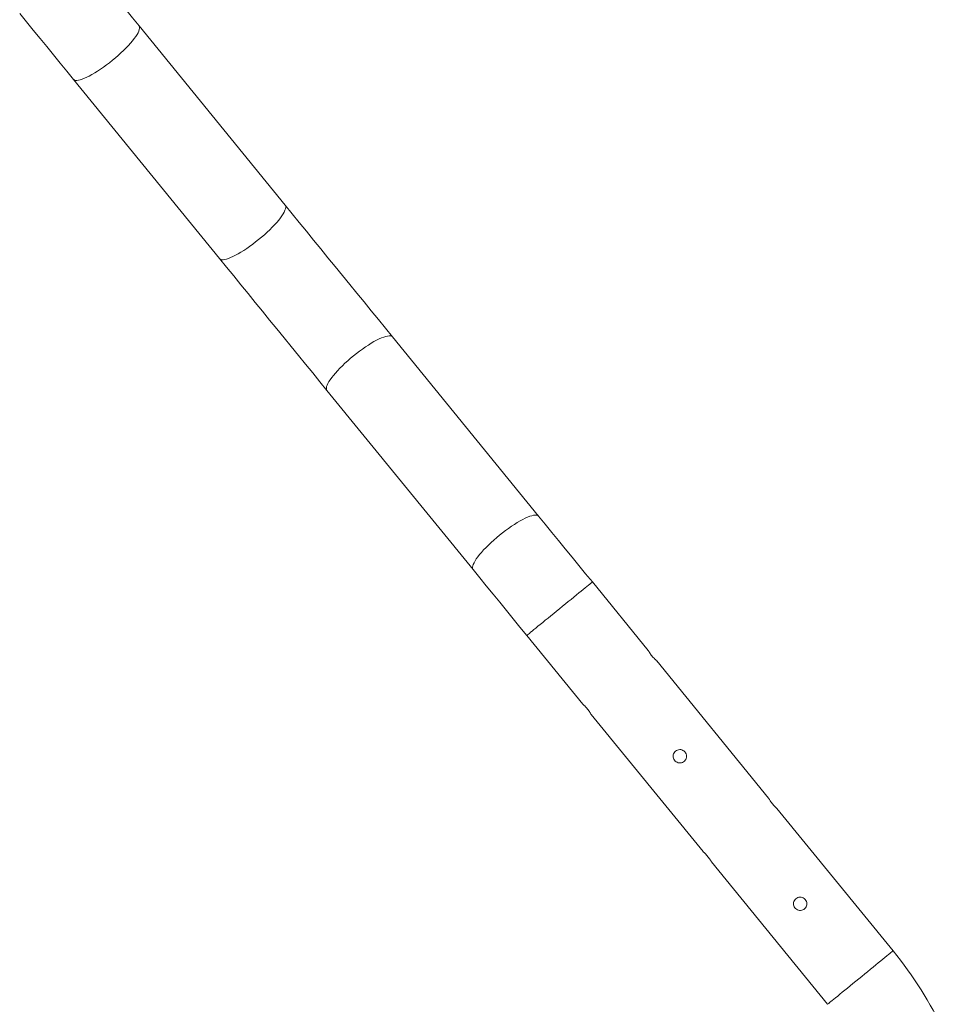
# Model space of a CAD drawing. Units: inches. Extents: x 0 to 26758, y -11567 to 2883.
# Drawn here: x 24368 to 25339, y -8676 to -7642 of the extents above; entities that cross this region are included whole.
import ezdxf

# ---------------------------------------------------------------- set-up
doc = ezdxf.new("R2010")
doc.units = ezdxf.units.IN
doc.header["$MEASUREMENT"] = 0
doc.layers.add('Product', color=7, linetype='Continuous')

msp = doc.modelspace()

# ---------------------------------------------------------------- linework, layer by layer
at = {"layer": 'Product', "color": 7, "lineweight": 0}
for p, q in [((24646.6, -7836.8), (24493.1, -7648.4)), ((24424.2, -7704.6), (24577.7, -7893)), ((24912.9, -8163.6), (24759.4, -7975.2)), ((24690.5, -8031.4), (24844, -8219.7)), ((25028.1, -8304.8), (24969.3, -8232.7)), ((24900.4, -8288.9), (24959.2, -8361.1)), ((25154.4, -8459.9), (25036.9, -8315.6)), ((24968, -8371.8), (25085.6, -8516.1)), ((25285.2, -8620.3), (25163.2, -8470.6)), ((25094.4, -8526.9), (25216.3, -8676.5))]:
    msp.add_line(p, q, dxfattribs=at)
at = {"layer": 'Product', "color": 7, "lineweight": 0, "flags": 128}
for points in [[(24493.1, -7648.4), (24486.1, -7639.9), (24479.1, -7631.3), (24472.1, -7622.7), (24465.1, -7614.1), (24458, -7605.4), (24450.9, -7596.7), (24443.8, -7588), (24436.7, -7579.2)], [(24367.8, -7635.4), (24374.9, -7644.1), (24382, -7652.9), (24389.1, -7661.6), (24396.2, -7670.2), (24403.2, -7678.9), (24410.2, -7687.5), (24417.2, -7696.1), (24424.2, -7704.6)], [(24759.4, -7975.2), (24752, -7966.1), (24744.5, -7957), (24737, -7947.8), (24729.5, -7938.5), (24722, -7929.3), (24714.4, -7920), (24706.8, -7910.6), (24699.2, -7901.3), (24691.6, -7892), (24684, -7882.7), (24676.5, -7873.5), (24669, -7864.2), (24661.5, -7855), (24654, -7845.9), (24646.6, -7836.8)], [(24577.7, -7893), (24585.1, -7902), (24592.6, -7911.2), (24600, -7920.4), (24607.6, -7929.6), (24615.1, -7938.9), (24622.7, -7948.2), (24630.3, -7957.5), (24637.9, -7966.8), (24645.5, -7976.1), (24653, -7985.4), (24660.6, -7994.7), (24668.1, -8003.9), (24675.6, -8013.1), (24683.1, -8022.3), (24690.5, -8031.4)], [(24969.3, -8232.7), (24962.2, -8224), (24955.1, -8215.3), (24948, -8206.6), (24940.9, -8197.9), (24933.9, -8189.3), (24926.9, -8180.6), (24919.9, -8172.1), (24912.9, -8163.6)], [(24844, -8219.7), (24851, -8228.2), (24857.9, -8236.8), (24865, -8245.4), (24872, -8254.1), (24879.1, -8262.8), (24886.2, -8271.5), (24893.3, -8280.2), (24900.4, -8288.9)]]:
    msp.add_lwpolyline(points, dxfattribs=at)
at = {"layer": 'Product', "color": 8, "lineweight": 0, "flags": 128}
for points in [[(24465.2, -7684.6), (24468.3, -7682.1), (24471.3, -7679.5), (24474.1, -7676.8), (24476.9, -7674.2), (24479.5, -7671.6), (24482, -7669.1), (24484.2, -7666.6), (24486.3, -7664.1), (24488.1, -7661.8), (24489.7, -7659.6), (24491, -7657.5), (24492.1, -7655.6), (24492.9, -7653.9), (24493.4, -7652.3), (24493.7, -7650.9), (24493.6, -7649.8), (24493.3, -7648.8), (24493.1, -7648.4)], [(24424.2, -7704.6), (24424.5, -7704.9), (24425.4, -7705.4), (24426.5, -7705.7), (24427.9, -7705.7), (24429.5, -7705.5), (24431.4, -7705.1), (24433.5, -7704.4), (24435.8, -7703.5), (24438.3, -7702.4), (24440.9, -7701.1), (24443.7, -7699.6), (24446.6, -7697.9), (24449.6, -7696), (24452.7, -7694), (24455.8, -7691.8), (24459, -7689.5), (24462.1, -7687.1), (24465.2, -7684.6)], [(24618.7, -7873), (24621.8, -7870.4), (24624.8, -7867.8), (24627.7, -7865.2), (24630.4, -7862.6), (24633, -7860), (24635.5, -7857.4), (24637.7, -7854.9), (24639.8, -7852.5), (24641.6, -7850.2), (24643.2, -7848), (24644.5, -7845.9), (24645.6, -7844), (24646.4, -7842.2), (24647, -7840.7), (24647.2, -7839.3), (24647.2, -7838.1), (24646.9, -7837.2), (24646.6, -7836.8)], [(24577.7, -7893), (24578, -7893.3), (24578.9, -7893.8), (24580, -7894.1), (24581.4, -7894.1), (24583.1, -7893.9), (24584.9, -7893.4), (24587, -7892.8), (24589.3, -7891.9), (24591.8, -7890.8), (24594.4, -7889.4), (24597.2, -7887.9), (24600.1, -7886.2), (24603.1, -7884.4), (24606.2, -7882.3), (24609.3, -7880.1), (24612.5, -7877.9), (24615.6, -7875.5), (24618.7, -7873)], [(24718.3, -7995.2), (24721.5, -7992.7), (24724.6, -7990.3), (24727.8, -7988), (24730.9, -7985.8), (24734, -7983.8), (24737, -7981.9), (24739.9, -7980.2), (24742.6, -7978.7), (24745.3, -7977.4), (24747.8, -7976.3), (24750.1, -7975.4), (24752.2, -7974.7), (24754, -7974.3), (24755.7, -7974.1), (24757.1, -7974.1), (24758.2, -7974.4), (24759.1, -7974.9), (24759.4, -7975.2)], [(24690.5, -8031.4), (24690.2, -8031), (24689.9, -8030), (24689.9, -8028.8), (24690.1, -8027.5), (24690.7, -8025.9), (24691.5, -8024.2), (24692.6, -8022.2), (24693.9, -8020.2), (24695.5, -8018), (24697.3, -8015.7), (24699.4, -8013.2), (24701.6, -8010.7), (24704.1, -8008.2), (24706.7, -8005.6), (24709.4, -8002.9), (24712.3, -8000.3), (24715.3, -7997.7), (24718.3, -7995.2)], [(24871.9, -8183.5), (24875, -8181.1), (24878.1, -8178.7), (24881.3, -8176.4), (24884.4, -8174.2), (24887.5, -8172.2), (24890.5, -8170.3), (24893.4, -8168.6), (24896.2, -8167.1), (24898.8, -8165.7), (24901.3, -8164.6), (24903.6, -8163.7), (24905.7, -8163.1), (24907.6, -8162.6), (24909.2, -8162.4), (24910.6, -8162.5), (24911.7, -8162.7), (24912.6, -8163.2), (24912.9, -8163.6)], [(24844, -8219.7), (24843.8, -8219.3), (24843.4, -8218.4), (24843.4, -8217.2), (24843.7, -8215.8), (24844.2, -8214.3), (24845, -8212.5), (24846.1, -8210.6), (24847.4, -8208.5), (24849, -8206.3), (24850.8, -8204), (24852.9, -8201.6), (24855.1, -8199.1), (24857.6, -8196.5), (24860.2, -8193.9), (24862.9, -8191.3), (24865.8, -8188.7), (24868.8, -8186.1), (24871.9, -8183.5)], [(24934.9, -8260.8), (24938, -8258.3), (24941, -8255.8), (24944, -8253.4), (24947, -8251), (24949.8, -8248.6), (24952.5, -8246.4), (24955.1, -8244.3), (24957.5, -8242.4), (24959.8, -8240.5), (24961.8, -8238.9), (24963.6, -8237.4), (24965.2, -8236.1), (24966.6, -8235), (24967.6, -8234.1), (24968.5, -8233.5), (24969, -8233), (24969.3, -8232.8), (24969.3, -8232.7)], [(24900.4, -8288.9), (24900.5, -8288.9), (24900.7, -8288.7), (24901.3, -8288.2), (24902.1, -8287.5), (24903.2, -8286.7), (24904.5, -8285.6), (24906.1, -8284.3), (24907.9, -8282.8), (24910, -8281.1), (24912.2, -8279.3), (24914.6, -8277.3), (24917.2, -8275.2), (24919.9, -8273), (24922.8, -8270.7), (24925.7, -8268.3), (24928.7, -8265.8), (24931.8, -8263.3), (24934.9, -8260.8)], [(25216.3, -8676.5), (25216.4, -8676.4), (25216.9, -8676), (25217.6, -8675.5), (25218.5, -8674.7), (25219.7, -8673.7), (25221.2, -8672.5), (25222.9, -8671.1), (25224.8, -8669.6), (25227, -8667.8), (25229.3, -8665.9), (25231.8, -8663.9), (25234.4, -8661.7), (25237.2, -8659.4), (25240.1, -8657.1), (25243.1, -8654.7), (25246.1, -8652.2), (25249.2, -8649.7), (25252.3, -8647.1), (25255.4, -8644.6), (25258.4, -8642.2), (25261.4, -8639.7), (25264.3, -8637.4), (25267.1, -8635.1), (25269.7, -8632.9), (25272.2, -8630.9), (25274.6, -8629), (25276.7, -8627.3), (25278.6, -8625.7), (25280.3, -8624.3), (25281.8, -8623.1), (25283, -8622.1), (25284, -8621.3), (25284.7, -8620.8), (25285.1, -8620.4), (25285.2, -8620.3)]]:
    msp.add_lwpolyline(points, dxfattribs=at)
at = {"layer": 'Product', "color": 7, "lineweight": 0}
msp.add_arc((24956.2, -8888.5), 424.4, 25.5943, 39.1822, dxfattribs=at)
for points, knots in [([(25036.9, -8315.6), (25036.9, -8315.6), (25037.1, -8315.8), (25036, -8314.8), (25035.5, -8314.3), (25034, -8312.8), (25032.6, -8311.3), (25031.1, -8309.5), (25030, -8307.9), (25028.9, -8306.2), (25028.6, -8305.7), (25028, -8304.7), (25028.1, -8304.8), (25028.1, -8304.8)], [0, 0, 0, 0, 0.003254, 0.048868, 0.144435, 0.280618, 0.441557, 0.607328, 0.760423, 0.886052, 0.969448, 0.999306, 1, 1, 1, 1]), ([(24959.2, -8361.1), (24959.2, -8361.1), (24959, -8360.9), (24960.1, -8361.9), (24960.6, -8362.4), (24962.1, -8363.9), (24963.5, -8365.4), (24965, -8367.2), (24966.1, -8368.8), (24967.2, -8370.5), (24967.5, -8371), (24968.1, -8372), (24968, -8371.8), (24968, -8371.8)], [0, 0, 0, 0, 0.003256, 0.048874, 0.144438, 0.280622, 0.441561, 0.607333, 0.760432, 0.886024, 0.969452, 0.99931, 1, 1, 1, 1]), ([(25065.5, -8410.3), (25065.9, -8410.7), (25066.9, -8411.5), (25067.9, -8413.4), (25068.4, -8415.8), (25068, -8418.1), (25066.9, -8420.2), (25065.1, -8421.8), (25062.9, -8422.8), (25060.6, -8423), (25058.2, -8422.3), (25056.3, -8421), (25054.9, -8419.1), (25054.2, -8416.8), (25054.2, -8414.4), (25055.1, -8412.2), (25056.7, -8410.4), (25058.7, -8409.2), (25061.1, -8408.7), (25063.4, -8409), (25064.8, -8409.9), (25065.5, -8410.3)], [0, 0, 0, 0, 0.037811, 0.091107, 0.144292, 0.197847, 0.251758, 0.305305, 0.358347, 0.411511, 0.465237, 0.519098, 0.572445, 0.625421, 0.678758, 0.73262, 0.786363, 0.839522, 0.892558, 0.946081, 1, 1, 1, 1]), ([(25163.2, -8470.7), (25163.2, -8470.7), (25163.4, -8470.8), (25162.3, -8469.8), (25161.8, -8469.3), (25160.3, -8467.8), (25158.9, -8466.3), (25157.5, -8464.5), (25156.3, -8462.9), (25155.3, -8461.2), (25155, -8460.8), (25154.4, -8459.7), (25154.4, -8459.9), (25154.4, -8459.9)], [0, 0, 0, 0, 0.003256, 0.048874, 0.144438, 0.280622, 0.441561, 0.607336, 0.760432, 0.886024, 0.969452, 0.99931, 1, 1, 1, 1]), ([(25085.6, -8516.1), (25085.6, -8516.1), (25085.4, -8515.9), (25086.5, -8516.9), (25087, -8517.4), (25088.5, -8518.9), (25089.9, -8520.5), (25091.3, -8522.3), (25092.5, -8523.9), (25093.6, -8525.5), (25093.9, -8526), (25094.4, -8527), (25094.4, -8526.9), (25094.4, -8526.9)], [0, 0, 0, 0, 0.003256, 0.048874, 0.144438, 0.280625, 0.441561, 0.607336, 0.760432, 0.886024, 0.969452, 0.99931, 1, 1, 1, 1]), ([(25191.8, -8565.3), (25192.2, -8565.7), (25193.2, -8566.6), (25194.3, -8568.5), (25194.7, -8570.8), (25194.4, -8573.1), (25193.2, -8575.3), (25191.5, -8576.9), (25189.3, -8577.8), (25186.9, -8578), (25184.6, -8577.4), (25182.6, -8576), (25181.2, -8574.1), (25180.5, -8571.8), (25180.6, -8569.4), (25181.5, -8567.2), (25183, -8565.4), (25185.1, -8564.2), (25187.4, -8563.8), (25189.8, -8564.1), (25191.1, -8564.9), (25191.8, -8565.3)], [0, 0, 0, 0, 0.037811, 0.091108, 0.144291, 0.197847, 0.251758, 0.305304, 0.358347, 0.411511, 0.465237, 0.519099, 0.572446, 0.625422, 0.678757, 0.73262, 0.786363, 0.839523, 0.892558, 0.946081, 1, 1, 1, 1])]:
    msp.add_open_spline(points, degree=3, knots=knots, dxfattribs=at)

doc.saveas('drawing.dxf')
